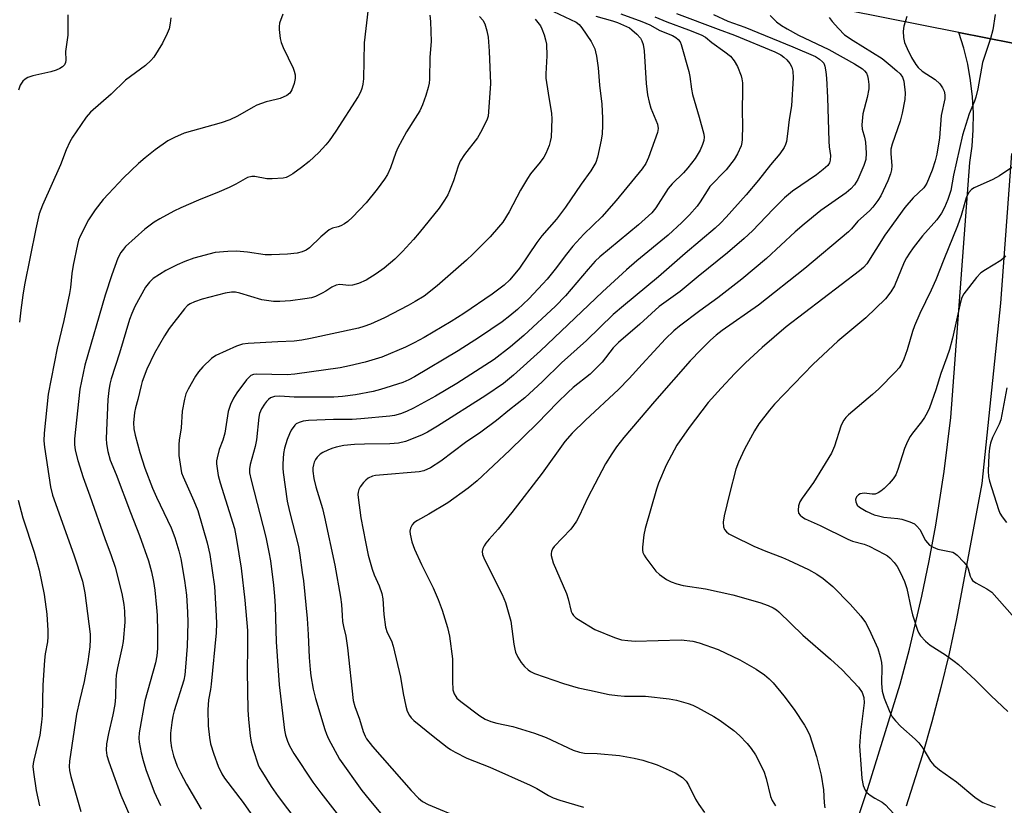
# Model space of a CAD drawing. Units: inches. Extents: x 1303766 to 1309766, y 553447 to 557448.
# Drawn here: x 1307300 to 1307564, y 555065 to 555276 of the extents above; entities that cross this region are included whole.
import ezdxf

# ---------------------------------------------------------------- set-up
doc = ezdxf.new("R2010")
doc.units = ezdxf.units.IN
doc.header["$MEASUREMENT"] = 0
for name, color, linetype in [('TRANS-Driveway', 251, 'Continuous'), ('TRANS-Road', 130, 'Continuous'), ('Undefined', 1, 'Continuous')]:
    doc.layers.add(name, color=color, linetype=linetype)

msp = doc.modelspace()

# ---------------------------------------------------------------- linework, layer by layer
at = {"layer": 'TRANS-Driveway'}
for points in [[(1307521, 555050.76, 0), (1307527.29, 555069.46, 0), (1307535.96, 555097.46, 0), (1307538.47, 555106.85, 0), (1307541.83, 555121.05, 0), (1307543.81, 555130.57, 0), (1307545.58, 555140.13, 0), (1307547.83, 555154.54, 0), (1307549.59, 555169.02, 0), (1307554.67, 555237.47, 0), (1307555.28, 555241.86, 0), (1307555.61, 555246.28, 0), (1307555.66, 555250.71, 0), (1307555.42, 555255.14, 0), (1307554.91, 555259.54, 0), (1307554.12, 555263.9, 0), (1307553.06, 555268.21, 0), (1307551.72, 555272.43, 0), (1307580.7, 555266.67, 0)], [(1307565.85, 555239.88, 0), (1307562.93, 555199.77, 0), (1307557.87, 555151.35, 0), (1307551.11, 555114.99, 0), (1307549.12, 555105.72, 0), (1307546.93, 555096.51, 0), (1307544.52, 555087.35, 0), (1307541.9, 555078.24, 0), (1307537.6, 555064.7, 0)]]:
    msp.add_polyline3d(points, dxfattribs=at)
at = {"layer": 'TRANS-Road'}
msp.add_lwpolyline([(1308916.62, 554995.16), (1308873.54, 555004.06), (1308850.69, 555008.79), (1308783.85, 555022.6), (1308657.83, 555047.28), (1308574.41, 555065.08), (1308495.85, 555080.54), (1308313.44, 555117.83), (1308272.95, 555126.11), (1308138.13, 555153.75), (1308119.79, 555157.49), (1308115.45, 555158.38), (1308039.07, 555173.42), (1307987.83, 555184.11), (1307968.68, 555188.53), (1307848.32, 555213.31), (1307669.1, 555249.1), (1307580.7, 555266.67), (1307551.72, 555272.43), (1307351.3, 555312.25), (1307269.99, 555328.1)], dxfattribs=at)
at = {"layer": 'Undefined'}
for points, elevation in [([(1307393.18, 555278.82), (1307392.1, 555269.61), (1307391.9, 555259.95), (1307391.74, 555258.51), (1307391.48, 555257.37), (1307391.09, 555256.4), (1307390.43, 555255.23), (1307384.48, 555245.91), (1307382.71, 555243.35), (1307381.83, 555242.25), (1307379.9, 555240.17), (1307377.35, 555237.78), (1307375.3, 555236.12), (1307372.91, 555234.48), (1307371.68, 555233.73), (1307371.17, 555233.51), (1307370.33, 555233.31), (1307367.38, 555233.08), (1307365.91, 555233.14), (1307362.77, 555233.79), (1307361.91, 555233.75), (1307360.8, 555233.45), (1307357.61, 555231.69), (1307355.8, 555230.81), (1307353.19, 555229.63), (1307347.58, 555227.42), (1307342.83, 555225.33), (1307341.01, 555224.46), (1307337.19, 555222.41), (1307335.74, 555221.49), (1307333.22, 555219.6), (1307328, 555214.92), (1307327.43, 555214.28), (1307326.75, 555213.33), (1307325.95, 555211.78), (1307324.32, 555207.37), (1307322.53, 555201.93), (1307317.05, 555183.13), (1307315.74, 555176.67), (1307314.35, 555163.3), (1307314.31, 555161.78), (1307314.54, 555160.26), (1307315.25, 555157.48), (1307316.66, 555152.93), (1307318.45, 555148.05), (1307322.44, 555136.54), (1307324.19, 555132), (1307325.27, 555128.9), (1307327.02, 555121.78), (1307327.52, 555118.83), (1307327.72, 555117.05), (1307327.83, 555114.07), (1307327.39, 555108.92), (1307327.15, 555107.5), (1307325.89, 555101.84), (1307325.52, 555099.85), (1307325.4, 555098.41), (1307325.3, 555093.93), (1307325.12, 555091.97), (1307324.65, 555089.19), (1307323.47, 555084.17), (1307322.94, 555081.39), (1307322.8, 555079.77), (1307323.01, 555078.26), (1307323.54, 555076.56), (1307326.76, 555067.6), (1307331.36, 555057.16)], 462), ([(1307312.51, 555277.12), (1307312.57, 555275.71), (1307312.51, 555271.73), (1307311.87, 555267.28), (1307311.99, 555265.01), (1307311.9, 555264.33), (1307311.61, 555263.72), (1307311.1, 555263.19), (1307310.41, 555262.75), (1307309.4, 555262.28), (1307308, 555261.86), (1307303.15, 555260.79), (1307301.8, 555260.29), (1307301.06, 555259.86), (1307300.41, 555259.33), (1307299.72, 555258.25), (1307299.28, 555256.93)], 468), ([(1307340.18, 555276.35), (1307340.04, 555274.87), (1307339.74, 555273.42), (1307339.21, 555272.1), (1307337.93, 555269.54), (1307335.59, 555265.81), (1307334.84, 555264.93), (1307333.37, 555263.58), (1307328.04, 555259.64), (1307324.2, 555255.88), (1307318.62, 555250.99), (1307317.48, 555249.64), (1307314.74, 555245.78), (1307313.76, 555244.3), (1307313.06, 555243.02), (1307312.06, 555240.9), (1307310.6, 555236.92), (1307305.71, 555226.02), (1307304.83, 555223.68), (1307303.9, 555219.66), (1307300.92, 555204.67), (1307300.43, 555201.86), (1307299.87, 555197.85), (1307299.55, 555194.67)], 466), ([(1307370.22, 555277.32), (1307369.33, 555274.89), (1307369.23, 555274.04), (1307369.25, 555273.17), (1307369.49, 555270.83), (1307369.76, 555269.7), (1307370.32, 555268.36), (1307372.98, 555262.83), (1307373.3, 555262.02), (1307373.53, 555261.06), (1307373.56, 555260.05), (1307373.28, 555258.73), (1307372.68, 555256.97), (1307372.15, 555256.13), (1307371.31, 555255.5), (1307369.51, 555254.73), (1307368.45, 555254.4), (1307365.76, 555253.75), (1307363.27, 555252.89), (1307362.27, 555252.38), (1307358.11, 555249.95), (1307356.06, 555248.93), (1307353.66, 555248.14), (1307343.8, 555245.38), (1307341.14, 555244.25), (1307339.38, 555243.3), (1307335.93, 555240.87), (1307333.25, 555238.79), (1307331.53, 555237.24), (1307327.49, 555233.37), (1307323.41, 555229.09), (1307322.05, 555227.55), (1307319.89, 555224.78), (1307318.1, 555222.08), (1307315.84, 555217.74), (1307315.41, 555216.62), (1307315.12, 555215.51), (1307313.94, 555209.92), (1307313.59, 555207.72), (1307313.22, 555203.97), (1307312.94, 555202.29), (1307311.41, 555195.05), (1307309.63, 555187.62), (1307307.26, 555175.33), (1307306.16, 555164.87), (1307306.09, 555162.82), (1307306.25, 555161.09), (1307307.87, 555150.41), (1307308.44, 555148.15), (1307314.15, 555132.14), (1307316.48, 555125.13), (1307317.11, 555121.99), (1307318.52, 555110.84), (1307318.54, 555109.49), (1307318.44, 555107.47), (1307317.93, 555103.51), (1307316.92, 555098.15), (1307315.64, 555092.97), (1307314.87, 555089.4), (1307312.97, 555076.77), (1307312.87, 555075.3), (1307312.96, 555074.26), (1307313.33, 555072.63), (1307316.05, 555063.24)], 464), ([(1307409.69, 555277.08), (1307409.9, 555275.32), (1307410.06, 555270.01), (1307409.73, 555265.82), (1307409.6, 555259.92), (1307409.51, 555258.76), (1307409.31, 555257.68), (1307408.64, 555255.45), (1307407.73, 555252.97), (1307407, 555251.38), (1307405.79, 555249.38), (1307403.42, 555245.77), (1307401.12, 555241.48), (1307400.56, 555240.15), (1307399.11, 555236.04), (1307398.32, 555234.32), (1307397.51, 555233.07), (1307395.58, 555230.39), (1307392.58, 555226.7), (1307388.97, 555222.81), (1307387.69, 555221.63), (1307386.79, 555221.03), (1307385.83, 555220.51), (1307385.08, 555220.24), (1307383.56, 555219.86), (1307382.68, 555219.42), (1307380.46, 555217.56), (1307377.39, 555214.59), (1307376.47, 555213.95), (1307375.44, 555213.49), (1307374.06, 555213.17), (1307371.48, 555212.88), (1307367.21, 555212.68), (1307365.52, 555212.75), (1307360.72, 555213.47), (1307357.78, 555213.68), (1307355.46, 555213.64), (1307352.04, 555213.33), (1307346.36, 555211.84), (1307343.95, 555210.95), (1307341.9, 555210.03), (1307338.88, 555208.48), (1307335.47, 555206.32), (1307334.44, 555205.38), (1307333.41, 555204.03), (1307330.51, 555198.82), (1307329.67, 555197), (1307329.09, 555195.39), (1307326.37, 555186.29), (1307324.15, 555179.41), (1307323.78, 555178.03), (1307323.49, 555176.25), (1307323.26, 555173.9), (1307322.83, 555163.42), (1307322.89, 555161.93), (1307323.27, 555159.88), (1307323.91, 555157.59), (1307325.48, 555153.73), (1307329.33, 555143.54), (1307331.76, 555137.37), (1307334.19, 555130.57), (1307334.99, 555127.62), (1307335.5, 555125.03), (1307335.86, 555122.69), (1307336.37, 555118.03), (1307336.5, 555116), (1307336.64, 555111.4), (1307336.62, 555107.06), (1307336.46, 555105.05), (1307336.07, 555103.18), (1307333.23, 555092.93), (1307331.68, 555084.34), (1307331.63, 555082.97), (1307331.72, 555081.86), (1307332.24, 555079.04), (1307332.77, 555076.91), (1307333.51, 555074.57), (1307335.74, 555068.57), (1307337.4, 555064.89)], 460), ([(1307423.07, 555276.74), (1307423.96, 555275.69), (1307424.49, 555274.74), (1307425.06, 555272.86), (1307425.4, 555271.19), (1307425.63, 555267.37), (1307425.97, 555258.69), (1307425.5, 555251.14), (1307425.35, 555249.97), (1307425.1, 555249.13), (1307423.68, 555246.19), (1307422.54, 555244.1), (1307419.06, 555239.69), (1307417.9, 555237.85), (1307417.35, 555236.52), (1307416.03, 555232.61), (1307415.01, 555229.86), (1307414.52, 555228.81), (1307413.63, 555227.35), (1307412.19, 555225.25), (1307406.85, 555218.6), (1307405.34, 555216.8), (1307402.37, 555213.58), (1307400.32, 555211.59), (1307397.48, 555209.15), (1307395.33, 555207.61), (1307392.63, 555205.92), (1307390.54, 555205.05), (1307388.94, 555204.56), (1307387.96, 555204.5), (1307385.57, 555204.71), (1307384.54, 555204.6), (1307383.37, 555204.03), (1307381.83, 555202.95), (1307380.84, 555202.39), (1307379.01, 555201.56), (1307377.92, 555201.2), (1307376.17, 555200.87), (1307372.34, 555200.33), (1307369.47, 555200.18), (1307367.75, 555200.19), (1307364.63, 555200.6), (1307358.73, 555202.45), (1307357.58, 555202.67), (1307356.43, 555202.73), (1307354.74, 555202.42), (1307348.56, 555200.8), (1307346.52, 555200.13), (1307345.33, 555199.53), (1307344.68, 555199.07), (1307343.88, 555198.24), (1307339.73, 555192.94), (1307338.45, 555190.93), (1307335.77, 555186.33), (1307333.78, 555182), (1307332.5, 555178.72), (1307332.17, 555177.59), (1307331.36, 555173.9), (1307330.67, 555171.64), (1307330.42, 555170.38), (1307330.16, 555167.65), (1307330.24, 555165.98), (1307330.57, 555164.33), (1307331.86, 555159.62), (1307333.17, 555155.45), (1307335.22, 555150.09), (1307336.3, 555147.65), (1307340.26, 555139.45), (1307341.29, 555136.84), (1307342.32, 555133.27), (1307342.82, 555131.1), (1307343.84, 555125.27), (1307344.36, 555121.33), (1307344.69, 555116.78), (1307344.74, 555113.98), (1307344.54, 555107.69), (1307344.16, 555101.97), (1307343.95, 555099.96), (1307343.65, 555098.48), (1307341.05, 555090.32), (1307340.69, 555088.81), (1307340.43, 555087.17), (1307340.08, 555084.33), (1307340.06, 555082.31), (1307340.33, 555080.37), (1307340.86, 555078.19), (1307341.89, 555075.42), (1307342.76, 555073.6), (1307344.4, 555070.61), (1307348.3, 555063.93)], 458), ([(1307437.98, 555275.98), (1307438.74, 555275.12), (1307439.39, 555274.18), (1307439.77, 555273.41), (1307440.37, 555271.79), (1307440.81, 555270.42), (1307441.03, 555269.31), (1307441.08, 555266.14), (1307440.86, 555261.29), (1307440.88, 555260.15), (1307441.44, 555256.1), (1307442.35, 555250.69), (1307442.49, 555249.25), (1307442.25, 555244.28), (1307442.05, 555243.15), (1307441.71, 555242.06), (1307440.88, 555239.93), (1307440.35, 555238.93), (1307439.34, 555237.55), (1307436.75, 555234.42), (1307435.9, 555233.25), (1307434.06, 555230.07), (1307431.04, 555224.26), (1307429.28, 555221.51), (1307428.19, 555220.15), (1307425.89, 555217.59), (1307421.23, 555212.86), (1307419.56, 555211.27), (1307411.66, 555204.36), (1307408.15, 555201.63), (1307405.81, 555200.15), (1307403.92, 555199.1), (1307397.5, 555195.81), (1307393.78, 555194.06), (1307391.98, 555193.43), (1307390.6, 555193.07), (1307377.65, 555190.23), (1307375.35, 555189.79), (1307373.31, 555189.56), (1307368.88, 555189.4), (1307360.92, 555188.93), (1307359.46, 555188.77), (1307357.82, 555188.23), (1307352.23, 555185.7), (1307351.08, 555184.86), (1307348.81, 555182.61), (1307347.64, 555181.33), (1307346.83, 555180.15), (1307344.84, 555176.65), (1307344.23, 555175.37), (1307343.85, 555173.94), (1307343.25, 555170.73), (1307342.92, 555166.24), (1307342.42, 555162.94), (1307342.33, 555161.8), (1307342.37, 555158.84), (1307342.82, 555155.32), (1307343.08, 555154.19), (1307343.45, 555153.1), (1307346.36, 555146.65), (1307347.39, 555144.08), (1307349.95, 555135.39), (1307350.65, 555132.29), (1307351.86, 555123.66), (1307352.3, 555117.52), (1307352.4, 555113.81), (1307352.34, 555111.26), (1307351.02, 555097.45), (1307350.83, 555096.03), (1307350.29, 555093.23), (1307350.13, 555090.57), (1307350.24, 555086.27), (1307350.54, 555083.11), (1307350.85, 555081.41), (1307351.68, 555078.65), (1307352.88, 555075.41), (1307353.84, 555073.38), (1307354.55, 555072.19), (1307359.56, 555065.64), (1307370.3, 555050.3)], 456), ([(1307442.93, 555278.07), (1307449, 555275.14), (1307449.84, 555274.53), (1307450.56, 555273.68), (1307452.99, 555269.97), (1307453.97, 555268.05), (1307454.23, 555267.24), (1307454.46, 555266.08), (1307454.91, 555262.88), (1307455.28, 555258.3), (1307455.87, 555253.19), (1307456.08, 555249.44), (1307456.1, 555247.44), (1307455.97, 555245.2), (1307455.75, 555243.5), (1307454.71, 555238.92), (1307454.25, 555237.54), (1307452.95, 555235.28), (1307450.36, 555231.68), (1307446.11, 555225.51), (1307443.68, 555222.32), (1307439.79, 555217.82), (1307438.46, 555215.99), (1307433.78, 555209.14), (1307431.22, 555205.96), (1307429.7, 555204.57), (1307426.41, 555202.11), (1307418.84, 555196.94), (1307415.46, 555194.81), (1307408.17, 555190.5), (1307405.52, 555189.06), (1307403.16, 555187.9), (1307396.87, 555185.27), (1307392.34, 555183.87), (1307388.15, 555182.91), (1307385.62, 555182.42), (1307373.5, 555180.69), (1307371.39, 555180.54), (1307363.16, 555180.72), (1307362.33, 555180.62), (1307361.62, 555180.3), (1307360.51, 555179.14), (1307357.94, 555175.7), (1307356.98, 555174.25), (1307356.16, 555172.53), (1307355.8, 555171.5), (1307355.61, 555170.69), (1307354.7, 555164.85), (1307354.14, 555162.98), (1307353.19, 555160.42), (1307352.58, 555158.23), (1307352.46, 555157.39), (1307352.46, 555156.56), (1307352.86, 555153.5), (1307353.42, 555151.5), (1307357.28, 555139.27), (1307357.85, 555136.33), (1307359.05, 555128.56), (1307360.01, 555119.96), (1307360.72, 555111.83), (1307360.78, 555107.51), (1307360.67, 555100.83), (1307360.87, 555090.57), (1307360.99, 555087.92), (1307361.46, 555083.56), (1307361.72, 555081.83), (1307362.26, 555079.9), (1307363.6, 555075.81), (1307363.99, 555074.97), (1307364.75, 555073.71), (1307367.15, 555069.97), (1307368.98, 555067.3), (1307378.74, 555054.37)], 454), ([(1307454.29, 555276.76), (1307458.79, 555275.55), (1307460.08, 555275.11), (1307462.53, 555274.06), (1307463.28, 555273.62), (1307463.97, 555273.09), (1307465.28, 555271.94), (1307466.25, 555270.91), (1307466.64, 555270.2), (1307466.96, 555269.18), (1307467.24, 555267.53), (1307467.79, 555258.73), (1307468.18, 555255.65), (1307468.61, 555253.72), (1307469.08, 555252.08), (1307470.86, 555247.84), (1307471.01, 555246.63), (1307470.81, 555245.55), (1307468.44, 555238.82), (1307467.69, 555237.23), (1307466.7, 555235.81), (1307459.71, 555227.26), (1307455.9, 555222.93), (1307451.06, 555218.25), (1307448.11, 555215.03), (1307446.39, 555212.9), (1307443.4, 555208.9), (1307441.2, 555206.2), (1307440.04, 555204.91), (1307436.25, 555200.92), (1307433.24, 555198.05), (1307431.23, 555196.32), (1307429.12, 555194.73), (1307423.06, 555190.57), (1307417.3, 555186.94), (1307405.59, 555179.94), (1307404.07, 555179.15), (1307402.5, 555178.48), (1307396.5, 555176.57), (1307394.54, 555176.05), (1307389.72, 555175.17), (1307386.25, 555174.71), (1307383.9, 555174.52), (1307380.39, 555174.47), (1307373.28, 555174.52), (1307369.48, 555174.81), (1307368.04, 555174.68), (1307366.98, 555174.29), (1307366.38, 555173.86), (1307365.84, 555173.33), (1307365.29, 555172.64), (1307364.49, 555171.39), (1307363.96, 555170.09), (1307363.79, 555169.11), (1307363.2, 555163.04), (1307362.81, 555161.3), (1307361.48, 555156.41), (1307361.32, 555155.27), (1307361.34, 555154.22), (1307361.73, 555152.25), (1307365.7, 555136.93), (1307366.53, 555132.86), (1307366.91, 555130.52), (1307367.78, 555124.04), (1307368.04, 555121.05), (1307368.19, 555118.43), (1307368.45, 555108.84), (1307369.25, 555097.23), (1307370.66, 555085.09), (1307370.95, 555083.74), (1307371.47, 555082.16), (1307372.08, 555080.85), (1307373.22, 555078.84), (1307378.26, 555071.16), (1307380.41, 555068.29), (1307395.5, 555048.92)], 452), ([(1307461, 555277.38), (1307466.63, 555275.35), (1307468.76, 555274.45), (1307471.45, 555272.96), (1307474.82, 555271.56), (1307475.78, 555271.04), (1307476.41, 555270.57), (1307476.88, 555269.93), (1307477.2, 555269.16), (1307479.21, 555261.95), (1307479.53, 555260.55), (1307480, 555257.15), (1307480.26, 555255.79), (1307482.06, 555249.66), (1307483.28, 555245.12), (1307483.37, 555244.31), (1307483.28, 555243.38), (1307482.96, 555242.33), (1307482.3, 555240.8), (1307480.99, 555238.55), (1307478.99, 555236.05), (1307477.84, 555234.75), (1307474.79, 555231.75), (1307473.73, 555230.54), (1307470.37, 555225.29), (1307469.34, 555224.01), (1307465.69, 555220.79), (1307455.31, 555212.21), (1307454.12, 555211.02), (1307452.18, 555208.84), (1307446.17, 555201.73), (1307443.49, 555198.95), (1307434.94, 555191.09), (1307431.35, 555188.03), (1307426.96, 555184.65), (1307416.96, 555178.19), (1307411.25, 555174.76), (1307405.35, 555171.53), (1307403.49, 555170.66), (1307401.87, 555170.03), (1307400.27, 555169.59), (1307398.94, 555169.36), (1307391.18, 555168.64), (1307388.83, 555168.51), (1307383.89, 555168.46), (1307377.16, 555168.2), (1307375.7, 555168.06), (1307374.6, 555167.72), (1307373.86, 555167.32), (1307373.47, 555166.97), (1307372.52, 555165.68), (1307372.02, 555164.68), (1307371.39, 555163.11), (1307370.67, 555160.8), (1307370.47, 555159.42), (1307370.28, 555156.59), (1307370.26, 555155.46), (1307370.36, 555154.27), (1307371.44, 555146.57), (1307372.06, 555143.79), (1307374.41, 555134.38), (1307374.84, 555132.11), (1307375.48, 555127.47), (1307375.78, 555125.16), (1307376.76, 555115.11), (1307377.07, 555110.81), (1307377.31, 555104.62), (1307377.55, 555101.41), (1307377.75, 555099.69), (1307378.38, 555096.07), (1307379, 555093.59), (1307381.49, 555085.29), (1307381.96, 555084.04), (1307382.55, 555082.8), (1307385.46, 555077.3), (1307391.47, 555068.94), (1307393.4, 555066.44), (1307396.91, 555062.26)], 450), ([(1307470.16, 555276.61), (1307473.3, 555275.28), (1307479.13, 555273.16), (1307482.57, 555271.78), (1307483.73, 555271.14), (1307485.4, 555269.68), (1307488.92, 555267.25), (1307490.39, 555266.03), (1307491.45, 555264.8), (1307492.28, 555263.26), (1307493.29, 555260.78), (1307493.48, 555259.96), (1307493.62, 555258.86), (1307493.66, 555257.13), (1307493.53, 555251.28), (1307493.68, 555247.52), (1307493.54, 555243.71), (1307493.46, 555242.84), (1307493.28, 555241.99), (1307492.35, 555239.83), (1307491.45, 555238.3), (1307489.23, 555235.53), (1307484.93, 555231.06), (1307484.14, 555229.91), (1307482.3, 555226.94), (1307481.45, 555225.78), (1307479.42, 555223.42), (1307477.4, 555221.38), (1307473.66, 555218.01), (1307465.26, 555211.07), (1307462.49, 555208.67), (1307456.06, 555202.81), (1307439.43, 555186.96), (1307432.19, 555180.37), (1307429.47, 555178.16), (1307424.71, 555174.94), (1307411.77, 555166.7), (1307409.06, 555165.08), (1307407.52, 555164.3), (1307403.18, 555162.6), (1307401.33, 555162.13), (1307398.98, 555161.97), (1307392.16, 555161.91), (1307389.51, 555161.77), (1307386.59, 555161.53), (1307384.55, 555161.09), (1307383.41, 555160.73), (1307382.32, 555160.28), (1307381.01, 555159.63), (1307380.3, 555159.16), (1307379.5, 555158.42), (1307379.01, 555157.77), (1307378.68, 555157.06), (1307378.45, 555156.31), (1307378.32, 555155.5), (1307378.31, 555154.63), (1307378.57, 555152.64), (1307379.11, 555150.43), (1307380.86, 555144.59), (1307381.47, 555142.27), (1307384.22, 555129.37), (1307385.74, 555120.82), (1307386.03, 555118.81), (1307386.14, 555115.86), (1307386.29, 555114.25), (1307386.51, 555112.92), (1307387.12, 555110.37), (1307387.59, 555107.22), (1307389.13, 555093.09), (1307389.56, 555091.47), (1307390.83, 555088.02), (1307391.85, 555084.77), (1307392.36, 555083.51), (1307392.75, 555082.78), (1307394.3, 555080.71), (1307404.72, 555068.91), (1307406.69, 555066.83), (1307407.77, 555065.96), (1307409.3, 555065.16), (1307418.28, 555061.39)], 448), ([(1307475.96, 555277.51), (1307487.08, 555273.28), (1307491.49, 555271.68), (1307502.35, 555267.25), (1307503.91, 555266.42), (1307504.79, 555265.79), (1307505.55, 555265.11), (1307506.37, 555264.07), (1307506.86, 555263.14), (1307507.13, 555262.01), (1307507.26, 555260.25), (1307506.82, 555252.7), (1307506.16, 555249.01), (1307505.77, 555245.21), (1307505.45, 555243.15), (1307505.19, 555242.31), (1307504.8, 555241.51), (1307503.68, 555239.84), (1307501.18, 555236.85), (1307497.92, 555232.75), (1307494.62, 555228.85), (1307489.27, 555222.8), (1307487.75, 555221.19), (1307486.32, 555219.89), (1307478.28, 555213.06), (1307471.09, 555206.8), (1307461.67, 555199), (1307458.97, 555196.66), (1307451.76, 555189.7), (1307445.08, 555183.73), (1307439.99, 555178.67), (1307435.22, 555174.28), (1307431.07, 555171.14), (1307427.57, 555168.28), (1307423.42, 555165.08), (1307419.28, 555162.3), (1307412.66, 555157.28), (1307409.91, 555155.57), (1307408.14, 555154.76), (1307406.86, 555154.41), (1307396.24, 555153.58), (1307395.1, 555153.44), (1307394.32, 555153.25), (1307393.17, 555152.74), (1307392.49, 555152.19), (1307391.88, 555151.56), (1307391.01, 555150.42), (1307390.67, 555149.74), (1307390.44, 555149.03), (1307390.38, 555148.34), (1307390.44, 555147.56), (1307391.2, 555142.11), (1307392.4, 555135.69), (1307393.18, 555132.08), (1307394.19, 555128.28), (1307394.78, 555126.77), (1307396.11, 555123.85), (1307396.81, 555121.79), (1307397.07, 555120.34), (1307397.38, 555116.13), (1307397.81, 555112.73), (1307398.25, 555111.35), (1307399.42, 555109.04), (1307399.87, 555107.65), (1307401.84, 555099.31), (1307402.56, 555094.97), (1307403.23, 555091.53), (1307403.64, 555090.18), (1307404.23, 555089.01), (1307404.68, 555088.45), (1307405.46, 555087.72), (1307410.57, 555083.48), (1307414.36, 555080.57), (1307415.29, 555079.93), (1307416.55, 555079.21), (1307419.66, 555077.62), (1307425.81, 555075.15), (1307436.66, 555070.32), (1307438.45, 555069.4), (1307441.53, 555067.58), (1307442.84, 555066.95), (1307444.63, 555066.33), (1307450.98, 555064.42)], 446), ([(1307485.89, 555277.2), (1307489.71, 555275.44), (1307494.24, 555273.82), (1307507.21, 555268.6), (1307513.25, 555265.92), (1307514.37, 555265.25), (1307515.15, 555264.54), (1307515.45, 555264.13), (1307515.76, 555263.34), (1307516.04, 555261.89), (1307516.25, 555260.12), (1307516.48, 555254.94), (1307516.83, 555243.21), (1307516.94, 555241.73), (1307517.26, 555239.39), (1307517.23, 555238.1), (1307516.97, 555237.39), (1307516.55, 555236.74), (1307515.34, 555235.59), (1307513.54, 555234.21), (1307507.07, 555229.79), (1307504.97, 555228.06), (1307501.91, 555225), (1307496.35, 555219.13), (1307494.09, 555217.06), (1307489.61, 555213.25), (1307481.71, 555206.94), (1307476.96, 555202.88), (1307471.31, 555198.8), (1307466.09, 555194.13), (1307460.35, 555189.2), (1307458.93, 555187.71), (1307455.97, 555183.92), (1307454.2, 555182.08), (1307452.72, 555180.72), (1307448.23, 555177.08), (1307446.75, 555175.76), (1307444, 555173.1), (1307438.63, 555167.56), (1307431.23, 555160.25), (1307422.44, 555152.08), (1307419.99, 555150.09), (1307414.57, 555146.11), (1307409.41, 555143.07), (1307406.36, 555141.42), (1307405.46, 555140.79), (1307404.97, 555140.2), (1307404.49, 555139.29), (1307404.34, 555138.54), (1307404.4, 555137.69), (1307404.87, 555135.68), (1307405.62, 555133.73), (1307407.44, 555129.61), (1307410.57, 555123.27), (1307411.95, 555120.22), (1307413.04, 555117.31), (1307414.46, 555112.63), (1307414.97, 555110.37), (1307415.83, 555104.24), (1307415.83, 555098.23), (1307415.93, 555095.89), (1307416.24, 555094.82), (1307416.65, 555094.12), (1307417, 555093.7), (1307418.06, 555092.78), (1307423.16, 555088.9), (1307424.55, 555088.07), (1307426.09, 555087.45), (1307427.7, 555086.97), (1307431.98, 555086.07), (1307437.78, 555084.27), (1307440.94, 555083.09), (1307448.21, 555079.76), (1307449.88, 555079.21), (1307451.26, 555078.95), (1307454.67, 555078.87), (1307460.61, 555078.27), (1307464.61, 555077.56), (1307466.87, 555077.04), (1307470.76, 555075.75), (1307473.19, 555074.73), (1307475.58, 555073.62), (1307476.85, 555072.87), (1307477.56, 555072.35), (1307478.52, 555071.36), (1307479.16, 555070.45), (1307481.06, 555066.59), (1307481.95, 555065.11), (1307483.46, 555062.99)], 444), ([(1307501.07, 555276.94), (1307502.74, 555275.3), (1307504.12, 555274.26), (1307505.62, 555273.36), (1307508.73, 555271.69), (1307516.84, 555267.81), (1307523.73, 555263.98), (1307525.85, 555262.66), (1307526.43, 555262.11), (1307526.92, 555261.48), (1307527.25, 555260.76), (1307527.42, 555259.92), (1307527.54, 555258.47), (1307527.54, 555257.31), (1307527.11, 555254.97), (1307526, 555250.53), (1307525.68, 555247.6), (1307525.77, 555246.46), (1307526.44, 555244.33), (1307526.66, 555242.95), (1307526.87, 555240.02), (1307526.73, 555238.35), (1307526.21, 555236.71), (1307524.61, 555232.96), (1307523.68, 555231.48), (1307522.76, 555230.43), (1307521.45, 555229.37), (1307514.69, 555224.65), (1307510.18, 555220.96), (1307507.77, 555218.88), (1307500.13, 555211.69), (1307493.51, 555206.15), (1307487.06, 555201.2), (1307482.16, 555197.64), (1307476.74, 555193.57), (1307475.19, 555192.32), (1307472.96, 555190.13), (1307466.69, 555183.38), (1307463.2, 555179.47), (1307460.4, 555176.54), (1307451.51, 555168.31), (1307447.94, 555164.84), (1307445.98, 555162.56), (1307439.86, 555154.09), (1307431.76, 555143.58), (1307428.09, 555139.07), (1307425.66, 555136.41), (1307424.74, 555135.29), (1307424.26, 555134.59), (1307423.91, 555133.83), (1307423.77, 555133.03), (1307423.86, 555132.22), (1307424.39, 555130.91), (1307429.09, 555121.53), (1307430.01, 555119.39), (1307431.44, 555114.38), (1307432.23, 555108.23), (1307432.49, 555106.82), (1307432.74, 555106.01), (1307433.36, 555104.72), (1307434.24, 555103.24), (1307435.11, 555102.18), (1307436.09, 555101.25), (1307436.78, 555100.81), (1307437.85, 555100.35), (1307445.63, 555097.66), (1307449.58, 555096.5), (1307452.55, 555095.8), (1307457.88, 555094.71), (1307460.11, 555094.38), (1307462.02, 555094.25), (1307467.57, 555094.24), (1307473.93, 555093.51), (1307475.95, 555093.14), (1307479.08, 555092.28), (1307480.34, 555091.8), (1307481.56, 555091.2), (1307485.94, 555088.77), (1307487.65, 555087.69), (1307491.37, 555085.03), (1307492.87, 555083.63), (1307494.94, 555081.54), (1307496.01, 555080.17), (1307497.15, 555078.46), (1307499.35, 555074.07), (1307499.99, 555072.13), (1307501.18, 555067.3), (1307501.6, 555066.22), (1307502.55, 555064.78)], 442), ([(1307516.91, 555276.42), (1307517.69, 555275.34), (1307519.4, 555273.44), (1307521.06, 555271.81), (1307523.35, 555270.22), (1307531.15, 555265.42), (1307533.33, 555263.68), (1307535.13, 555262.1), (1307535.96, 555261.27), (1307536.6, 555260.39), (1307536.95, 555259.34), (1307537.29, 555256.17), (1307537.21, 555254.45), (1307536.55, 555250.79), (1307536.01, 555248.58), (1307533.87, 555242.42), (1307533.51, 555241.07), (1307533.48, 555239.95), (1307533.74, 555236.61), (1307533.65, 555235.52), (1307533.39, 555234.44), (1307532.67, 555232.54), (1307530.8, 555228.52), (1307530.03, 555227.33), (1307528.64, 555225.54), (1307527.72, 555224.55), (1307524.66, 555221.72), (1307522.95, 555219.74), (1307522.08, 555218.88), (1307510.36, 555209.05), (1307497.91, 555199.16), (1307488.18, 555192.38), (1307486.57, 555191.17), (1307485.04, 555189.83), (1307482.44, 555187.25), (1307479.61, 555184.26), (1307470.03, 555173.33), (1307461.78, 555163.69), (1307459.84, 555161.21), (1307458.56, 555159.32), (1307456.91, 555156.64), (1307453.97, 555151.15), (1307452.15, 555147.59), (1307449.8, 555142.51), (1307449.12, 555141.21), (1307448.32, 555140.01), (1307447.6, 555139.1), (1307443.13, 555134.45), (1307442.64, 555133.74), (1307442.36, 555133.03), (1307442.29, 555132.53), (1307442.32, 555131.98), (1307442.85, 555130.05), (1307446.39, 555121.8), (1307446.86, 555120.39), (1307447.69, 555116.95), (1307447.91, 555116.43), (1307448.3, 555115.84), (1307448.94, 555115.27), (1307449.67, 555114.78), (1307454.01, 555112.16), (1307459.25, 555110.01), (1307461.21, 555109.38), (1307462.88, 555109.15), (1307464.87, 555109.03), (1307477.2, 555109.35), (1307480.31, 555108.98), (1307481.98, 555108.58), (1307487.15, 555106.72), (1307492.91, 555103.97), (1307497.32, 555101.44), (1307499.52, 555099.93), (1307500.85, 555098.86), (1307501.85, 555097.8), (1307504.71, 555094.35), (1307507.5, 555090.63), (1307510.33, 555086.46), (1307511, 555085.19), (1307511.69, 555083.63), (1307513.53, 555078.04), (1307514.81, 555073), (1307515.38, 555069.05), (1307515.58, 555065.55), (1307515.73, 555064.27)], 440), ([(1307537.79, 555276.69), (1307536.96, 555274.15), (1307536.77, 555272.75), (1307536.85, 555271.07), (1307537.19, 555269.7), (1307537.83, 555268.1), (1307539.07, 555265.72), (1307540.18, 555263.86), (1307540.86, 555263.01), (1307541.89, 555262.06), (1307545.35, 555259.75), (1307546.65, 555258.63), (1307547.39, 555257.56), (1307547.78, 555256.64), (1307547.97, 555255.65), (1307547.96, 555254.61), (1307547.01, 555250.08), (1307546.53, 555244.14), (1307545.86, 555239.73), (1307545.41, 555237.99), (1307544.6, 555235.42), (1307543.12, 555231.99), (1307542.73, 555231.28), (1307542.3, 555230.69), (1307539.44, 555228.05), (1307537.22, 555225.46), (1307531.85, 555217.96), (1307527.02, 555210.34), (1307526.13, 555209.33), (1307525.11, 555208.46), (1307505.41, 555193.34), (1307498.9, 555187.84), (1307494.44, 555183.71), (1307491.62, 555180.85), (1307487.94, 555176.95), (1307484.46, 555173.04), (1307479.31, 555166.34), (1307476.03, 555161.61), (1307473.18, 555156.23), (1307471.06, 555151.37), (1307470.54, 555149.82), (1307467.54, 555139.24), (1307467.13, 555137.51), (1307466.82, 555134.26), (1307466.83, 555133.39), (1307466.92, 555132.84), (1307467.26, 555132.07), (1307467.73, 555131.34), (1307470.36, 555127.81), (1307471.4, 555126.85), (1307473.22, 555125.54), (1307474.47, 555124.93), (1307476.04, 555124.36), (1307477.71, 555123.97), (1307483.7, 555123.01), (1307491.04, 555121.45), (1307498.3, 555119.34), (1307500.53, 555118.56), (1307501.87, 555117.96), (1307502.81, 555117.36), (1307503.45, 555116.83), (1307509.81, 555110.64), (1307517.25, 555104.2), (1307520.37, 555101.3), (1307524.82, 555096.62), (1307525.74, 555095.21), (1307526.25, 555093.86), (1307526.28, 555092.44), (1307525.31, 555084.6), (1307525.11, 555080.82), (1307525.48, 555074.67), (1307525.73, 555072.14), (1307526.07, 555070.22), (1307526.55, 555068.96), (1307527.02, 555068.34), (1307527.92, 555067.61), (1307529.17, 555066.82), (1307531.13, 555065.74), (1307532.02, 555065.07), (1307536.58, 555060.17)], 438), ([(1307564.66, 555176.98), (1307563, 555168.39), (1307562.58, 555167.26), (1307560.8, 555163.68), (1307560.28, 555162.13), (1307559.96, 555160.8), (1307559.78, 555159.06), (1307559.6, 555154.6), (1307559.72, 555153.24), (1307560.01, 555151.99), (1307562.37, 555144.34), (1307562.77, 555143.34), (1307563.34, 555142.4), (1307564.57, 555140.87)], 430), ([(1307299.17, 555146.89), (1307300.41, 555142.07), (1307303.52, 555132.85), (1307304.87, 555128.04), (1307306.15, 555121.49), (1307306.89, 555116.24), (1307307.16, 555111.82), (1307307.16, 555110.12), (1307307.03, 555108.79), (1307306.47, 555105.61), (1307306.28, 555103.9), (1307305.81, 555097.22), (1307305.61, 555089.05), (1307305.49, 555087.21), (1307305, 555083.74), (1307303.39, 555077.05), (1307303.22, 555076.17), (1307303.16, 555075.3), (1307303.29, 555073.86), (1307304.02, 555068.94), (1307304.95, 555064.78)], 466)]:
    msp.add_lwpolyline(points, dxfattribs=dict(at, elevation=elevation))
for points in [[(1307561.45, 555277.22, 436), (1307560.87, 555273.08, 436), (1307560.21, 555270.79, 436), (1307558.1, 555264.38, 436), (1307556.85, 555257.26, 436), (1307556.34, 555255.08, 436), (1307555.97, 555254.01, 436), (1307554.52, 555250.55, 436), (1307552.69, 555244.82, 436), (1307550.33, 555234.13, 436), (1307549.59, 555230.02, 436), (1307548.82, 555227.55, 436), (1307547.92, 555225.42, 436), (1307547.09, 555223.93, 436), (1307545.82, 555222.07, 436), (1307542, 555217.78, 436), (1307539.47, 555214.57, 436), (1307538.47, 555213.16, 436), (1307537.72, 555211.94, 436), (1307537.1, 555210.71, 436), (1307534.47, 555204.36, 436), (1307533.46, 555202.77, 436), (1307532.02, 555200.91, 436), (1307526.81, 555195.79, 436), (1307519.24, 555189.52, 436), (1307512.65, 555183.34, 436), (1307502.24, 555172.61, 436), (1307500.91, 555171.04, 436), (1307498.02, 555167.32, 436), (1307496.84, 555165.42, 436), (1307494.18, 555160.51, 436), (1307492.61, 555157.01, 436), (1307491.88, 555155.16, 436), (1307490.15, 555148.56, 436), (1307488.74, 555142.63, 436), (1307488.49, 555140.98, 436), (1307488.53, 555139.65, 436), (1307488.82, 555138.93, 436), (1307489.33, 555138.32, 436), (1307490.03, 555137.82, 436), (1307491.08, 555137.26, 436), (1307496.73, 555134.5, 436), (1307499.94, 555133.13, 436), (1307504.41, 555131.41, 436), (1307506.04, 555130.71, 436), (1307511.33, 555128.24, 436), (1307513.62, 555126.98, 436), (1307515.28, 555125.85, 436), (1307517.92, 555123.67, 436), (1307522.6, 555118.94, 436), (1307525.46, 555115.66, 436), (1307526.64, 555113.96, 436), (1307527.62, 555112.14, 436), (1307529.96, 555107.05, 436), (1307530.63, 555104.88, 436), (1307530.97, 555103.22, 436), (1307531.02, 555102.06, 436), (1307530.97, 555097.59, 436), (1307531.14, 555095.59, 436), (1307531.71, 555093.68, 436), (1307533.22, 555089.9, 436), (1307533.86, 555088.68, 436), (1307534.76, 555087.57, 436), (1307536.16, 555086.1, 436), (1307539.97, 555082.72, 436), (1307541.03, 555081.68, 436), (1307542.05, 555080.23, 436), (1307544.09, 555076.76, 436), (1307545.01, 555075.69, 436), (1307546.55, 555074.42, 436), (1307551.14, 555071.19, 436), (1307556.03, 555067.14, 436), (1307557.2, 555066.28, 436), (1307558.21, 555065.68, 436), (1307559.56, 555065.1, 436), (1307561.51, 555064.4, 436)], [(1307570.56, 555239.18, 434), (1307562.67, 555233.9, 434), (1307560.88, 555232.94, 434), (1307555.83, 555230.68, 434), (1307555.11, 555230.22, 434), (1307554.39, 555229.43, 434), (1307554.03, 555228.78, 434), (1307553.73, 555227.99, 434), (1307552.37, 555223.31, 434), (1307551.4, 555220.54, 434), (1307547.72, 555211.47, 434), (1307545.58, 555206.01, 434), (1307544.35, 555203.22, 434), (1307541.25, 555196.95, 434), (1307539.79, 555193.67, 434), (1307539.27, 555192.13, 434), (1307537.86, 555187.25, 434), (1307536.93, 555184.74, 434), (1307536.33, 555183.38, 434), (1307535.68, 555182.41, 434), (1307534.75, 555181.33, 434), (1307530.29, 555176.77, 434), (1307528.53, 555175.18, 434), (1307522.15, 555169.79, 434), (1307521.38, 555169.01, 434), (1307520.85, 555168.3, 434), (1307520.41, 555167.53, 434), (1307520.06, 555166.72, 434), (1307518.32, 555161.38, 434), (1307517.54, 555159.49, 434), (1307512.68, 555151.55, 434), (1307509.64, 555147.37, 434), (1307509.06, 555146.41, 434), (1307508.7, 555145.29, 434), (1307508.56, 555144.16, 434), (1307508.72, 555143.4, 434), (1307509.16, 555142.78, 434), (1307509.76, 555142.27, 434), (1307510.48, 555141.87, 434), (1307514.55, 555140.01, 434), (1307521.89, 555136.38, 434), (1307523.23, 555135.88, 434), (1307526.34, 555135.05, 434), (1307527.68, 555134.49, 434), (1307531.82, 555132.36, 434), (1307532.55, 555131.9, 434), (1307533.19, 555131.36, 434), (1307534.36, 555130.15, 434), (1307535.19, 555129.04, 434), (1307536.1, 555127.36, 434), (1307537.19, 555125.02, 434), (1307537.77, 555123.12, 434), (1307538.91, 555117.54, 434), (1307539.28, 555116.06, 434), (1307540.64, 555111.93, 434), (1307540.98, 555111.14, 434), (1307541.44, 555110.45, 434), (1307542.79, 555109.03, 434), (1307544.06, 555107.91, 434), (1307548.15, 555105.33, 434), (1307550.5, 555103.65, 434), (1307551.62, 555102.73, 434), (1307556.08, 555098.63, 434), (1307560.38, 555094.31, 434), (1307564.87, 555090.15, 434)], [(1307564.29, 555212.46, 432), (1307563.77, 555211.83, 432), (1307563.05, 555211.22, 432), (1307558.85, 555208.73, 432), (1307557.67, 555207.9, 432), (1307556.5, 555206.62, 432), (1307553.09, 555202.27, 432), (1307552.58, 555201.28, 432), (1307552.19, 555199.99, 432), (1307550.03, 555190.36, 432), (1307549.23, 555187.31, 432), (1307548.55, 555185.25, 432), (1307546.91, 555180.88, 432), (1307545.55, 555176.46, 432), (1307543.83, 555171.66, 432), (1307543.25, 555170.29, 432), (1307542.52, 555169.04, 432), (1307541.69, 555167.87, 432), (1307539.27, 555164.88, 432), (1307538.64, 555163.92, 432), (1307537.94, 555162.61, 432), (1307537.11, 555160.72, 432), (1307535.4, 555155.12, 432), (1307534.79, 555153.63, 432), (1307534.1, 555152.56, 432), (1307533.06, 555151.33, 432), (1307531.7, 555149.95, 432), (1307530.79, 555149.23, 432), (1307530.05, 555148.78, 432), (1307529.27, 555148.5, 432), (1307528.48, 555148.47, 432), (1307526.3, 555148.72, 432), (1307525.24, 555148.53, 432), (1307524.79, 555148.3, 432), (1307524.3, 555147.75, 432), (1307524.02, 555147.06, 432), (1307524.05, 555146.37, 432), (1307524.48, 555145.51, 432), (1307525.06, 555144.95, 432), (1307526.87, 555143.93, 432), (1307529.02, 555142.94, 432), (1307530.17, 555142.61, 432), (1307531.62, 555142.31, 432), (1307535.34, 555141.91, 432), (1307536.44, 555141.72, 432), (1307538.61, 555141.06, 432), (1307539.85, 555140.47, 432), (1307540.49, 555139.9, 432), (1307541.22, 555139.01, 432), (1307542.83, 555136.04, 432), (1307543.31, 555135.37, 432), (1307543.88, 555134.8, 432), (1307544.81, 555134.23, 432), (1307546.08, 555133.7, 432), (1307549.27, 555133.1, 432), (1307550.09, 555132.87, 432), (1307550.59, 555132.62, 432), (1307551.25, 555132.1, 432), (1307553.06, 555130.22, 432), (1307553.93, 555129.1, 432), (1307554.24, 555128.4, 432), (1307554.81, 555126.41, 432), (1307555.13, 555125.69, 432), (1307555.42, 555125.28, 432), (1307556.28, 555124.62, 432), (1307559.25, 555123.02, 432), (1307560.63, 555122.11, 432), (1307566.09, 555116.01, 432)]]:
    msp.add_polyline3d(points, dxfattribs=at)

doc.saveas('drawing.dxf')
